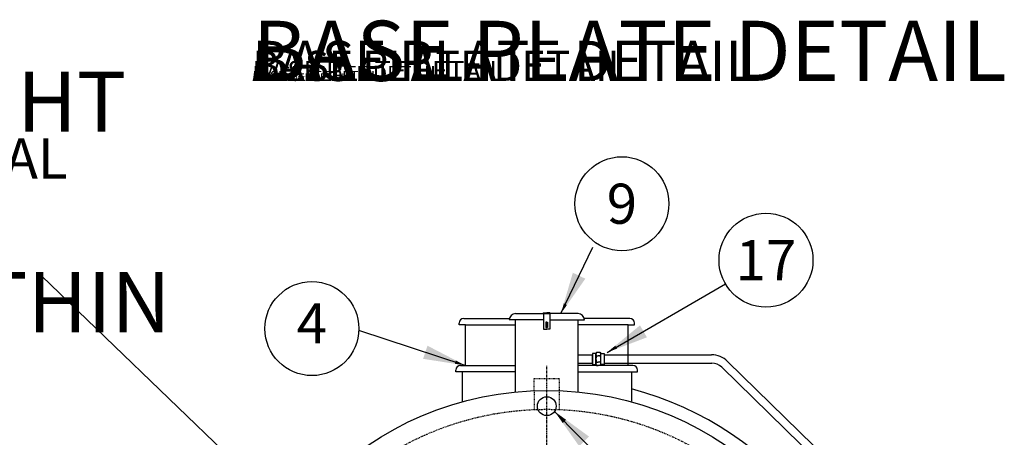
# Model space of a CAD drawing. Units: inches. Extents: x 66 to 1147, y 59 to 547.
# Drawn here: x 730 to 887, y 250 to 316 of the extents above; entities that cross this region are included whole.
import ezdxf
from ezdxf.enums import TextEntityAlignment as Align

# ---------------------------------------------------------------- set-up
doc = ezdxf.new("R2010")
doc.units = ezdxf.units.IN
doc.header["$LTSCALE"] = 0.25
doc.header["$MEASUREMENT"] = 0
doc.linetypes.add('CENTER', pattern=[2, 1.25, -0.25, 0.25, -0.25])
doc.linetypes.add('HIDDEN', pattern=[0.375, 0.25, -0.125])
for name, color, linetype in [('2', 6, 'Continuous'), ('CENTERLINE', 1, 'CENTER'), ('DIM', 1, 'Continuous'), ('DIM @ 1 (1)', 1, 'Continuous'), ('DIM @ 12', 1, 'Continuous'), ('DIM @ 16', 1, 'Continuous'), ('DIM @ 2', 1, 'Continuous'), ('DIM @ 24', 1, 'Continuous'), ('DIM @ 32', 1, 'Continuous'), ('DIM @ 4', 1, 'Continuous'), ('DIM @ 48', 1, 'Continuous'), ('DIM @ 64', 1, 'Continuous'), ('DIM @ 8', 1, 'Continuous'), ('DIM @ 96', 1, 'Continuous'), ('HID', 3, 'HIDDEN'), ('OBJ', 7, 'Continuous'), ('TEXT', 1, 'Continuous'), ('TXT', 7, 'Continuous'), ('TXT @ 1 (1)', 7, 'Continuous'), ('TXT @ 12', 7, 'Continuous'), ('TXT @ 16', 7, 'Continuous'), ('TXT @ 2', 7, 'Continuous'), ('TXT @ 24', 7, 'Continuous'), ('TXT @ 32', 7, 'Continuous'), ('TXT @ 4', 7, 'Continuous'), ('TXT @ 48', 7, 'Continuous'), ('TXT @ 64', 7, 'Continuous'), ('TXT @ 8', 7, 'Continuous'), ('TXT @ 96', 7, 'Continuous')]:
    doc.layers.add(name, color=color, linetype=linetype)
doc.styles.get("Standard").update_dxf_attribs({"font": 'romans.shx'})
doc.styles.add('TXT.SHX', font='romans.shx')
doc.dimstyles.get("Standard").update_dxf_attribs({"dimtxt": 0.09, "dimasz": 0.07, "dimexe": 0.009, "dimexo": 0.009, "dimgap": 0.009, "dimtad": 1, "dimtih": 1, "dimtoh": 1, "dimdec": 4, "dimzin": 0, "dimdsep": 46, "dimlunit": 5, "dimtxsty": 'Standard', "dimcen": 0, "dimclrt": 7, "dimadec": 0, "dimazin": 0, "dimtfac": 1, "dimtdec": 4, "dimtofl": 0, "dimtmove": 0, "dimatfit": 1, "dimfxl": 0, "dimtolj": 1, "dimtzin": 0, "dimarcsym": 0})

# ---------------------------------------------------------------- blocks, each defined once
blk = doc.blocks.new('2FT')
blk.add_circle((0, 0), 1.5)
blk = doc.blocks.new('*U1406')
at = {"layer": 'TXT @ 1 (1)', "style": 'TXT.SHX'}
blk.add_text('%%UBASE PLATE DETAIL', height=0.1, dxfattribs=at).set_placement((766.92, 306.58))
at = {"layer": 'TXT @ 12', "style": 'TXT.SHX'}
blk.add_text('%%UBASE PLATE DETAIL', height=1.2, dxfattribs=at).set_placement((766.92, 306.58))
at = {"layer": 'TXT @ 16', "style": 'TXT.SHX'}
blk.add_text('%%UBASE PLATE DETAIL', height=1.6, dxfattribs=at).set_placement((766.92, 306.58))
at = {"layer": 'TXT @ 2', "style": 'TXT.SHX'}
blk.add_text('%%UBASE PLATE DETAIL', height=0.2, dxfattribs=at).set_placement((766.92, 306.58))
at = {"layer": 'TXT @ 24', "style": 'TXT.SHX'}
blk.add_text('%%UBASE PLATE DETAIL', height=2.4, dxfattribs=at).set_placement((766.92, 306.58))
at = {"layer": 'TXT @ 32', "style": 'TXT.SHX'}
blk.add_text('%%UBASE PLATE DETAIL', height=3.2, dxfattribs=at).set_placement((766.92, 306.58))
at = {"layer": 'TXT @ 4', "style": 'TXT.SHX'}
blk.add_text('%%UBASE PLATE DETAIL', height=0.4, dxfattribs=at).set_placement((766.92, 306.58))
at = {"layer": 'TXT @ 48', "style": 'TXT.SHX'}
blk.add_text('%%UBASE PLATE DETAIL', height=4.8, dxfattribs=at).set_placement((766.92, 306.58))
at = {"layer": 'TXT @ 64', "style": 'TXT.SHX'}
blk.add_text('%%UBASE PLATE DETAIL', height=6.4, dxfattribs=at).set_placement((766.92, 306.58))
at = {"layer": 'TXT @ 8', "style": 'TXT.SHX'}
blk.add_text('%%UBASE PLATE DETAIL', height=0.8, dxfattribs=at).set_placement((766.92, 306.58))
at = {"layer": 'TXT @ 96', "style": 'TXT.SHX'}
blk.add_text('%%UBASE PLATE DETAIL', height=9.6, dxfattribs=at).set_placement((766.92, 306.58))
blk = doc.blocks.new('*U1438')
at = {"layer": 'TXT @ 1 (1)', "insert": (643.51, 308.06), "char_height": 0.1, "width": 1.2652, "attachment_point": 1}
blk.add_mtext('3" LIGHTWEIGHT INSULATION MATERIAL WITHIN INTERSTICE', dxfattribs=at)
at = {"layer": 'TXT @ 12', "insert": (643.51, 308.06), "char_height": 1.2, "width": 15.1828, "attachment_point": 1}
blk.add_mtext('3" LIGHTWEIGHT INSULATION MATERIAL WITHIN INTERSTICE', dxfattribs=at)
at = {"layer": 'TXT @ 16', "insert": (643.51, 308.06), "char_height": 1.6, "width": 20.2437, "attachment_point": 1}
blk.add_mtext('3" LIGHTWEIGHT INSULATION MATERIAL WITHIN INTERSTICE', dxfattribs=at)
at = {"layer": 'TXT @ 2', "insert": (643.51, 308.06), "char_height": 0.2, "width": 2.5305, "attachment_point": 1}
blk.add_mtext('3" LIGHTWEIGHT INSULATION MATERIAL WITHIN INTERSTICE', dxfattribs=at)
at = {"layer": 'TXT @ 24', "insert": (643.51, 308.06), "char_height": 2.4, "width": 30.3655, "attachment_point": 1}
blk.add_mtext('3" LIGHTWEIGHT INSULATION MATERIAL WITHIN INTERSTICE', dxfattribs=at)
at = {"layer": 'TXT @ 32', "insert": (643.51, 308.06), "char_height": 3.2, "width": 40.4873, "attachment_point": 1}
blk.add_mtext('3" LIGHTWEIGHT INSULATION MATERIAL WITHIN INTERSTICE', dxfattribs=at)
at = {"layer": 'TXT @ 4', "insert": (643.51, 308.06), "char_height": 0.4, "width": 5.0609, "attachment_point": 1}
blk.add_mtext('3" LIGHTWEIGHT INSULATION MATERIAL WITHIN INTERSTICE', dxfattribs=at)
at = {"layer": 'TXT @ 48', "insert": (643.51, 308.06), "char_height": 4.8, "width": 60.731, "attachment_point": 1}
blk.add_mtext('3" LIGHTWEIGHT INSULATION MATERIAL WITHIN INTERSTICE', dxfattribs=at)
at = {"layer": 'TXT @ 64', "insert": (643.51, 308.06), "char_height": 6.4, "width": 101.792, "attachment_point": 1}
blk.add_mtext('3" LIGHTWEIGHT INSULATION MATERIAL WITHIN INTERSTICE', dxfattribs=at)
at = {"layer": 'TXT @ 8', "insert": (643.51, 308.06), "char_height": 0.8, "width": 10.1218, "attachment_point": 1}
blk.add_mtext('3" LIGHTWEIGHT INSULATION MATERIAL WITHIN INTERSTICE', dxfattribs=at)
at = {"layer": 'TXT @ 96', "insert": (643.51, 308.06), "char_height": 9.6, "width": 121.462, "attachment_point": 1}
blk.add_mtext('3" LIGHTWEIGHT INSULATION MATERIAL WITHIN INTERSTICE', dxfattribs=at)
blk = doc.blocks.new('*U1422')
at = {"layer": 'DIM @ 1 (1)'}
blk.add_leader([(816.12, 269.43), (821.23, 280.06)], dimstyle='Standard', override={"dimscale": 1, "dimtad": 0}, dxfattribs=at)
at = {"layer": 'DIM @ 12'}
blk.add_leader([(816.12, 269.43), (821.23, 280.06)], dimstyle='Standard', override={"dimscale": 12, "dimtad": 0}, dxfattribs=at)
at = {"layer": 'DIM @ 16'}
blk.add_leader([(816.12, 269.43), (821.23, 280.06)], dimstyle='Standard', override={"dimscale": 16, "dimtad": 0}, dxfattribs=at)
at = {"layer": 'DIM @ 2'}
blk.add_leader([(816.12, 269.43), (821.23, 280.06)], dimstyle='Standard', override={"dimscale": 2, "dimtad": 0}, dxfattribs=at)
at = {"layer": 'DIM @ 24'}
blk.add_leader([(816.12, 269.43), (821.23, 280.06)], dimstyle='Standard', override={"dimscale": 24, "dimtad": 0}, dxfattribs=at)
at = {"layer": 'DIM @ 32'}
blk.add_leader([(816.12, 269.43), (821.23, 280.06)], dimstyle='Standard', override={"dimscale": 32, "dimtad": 0}, dxfattribs=at)
at = {"layer": 'DIM @ 4'}
blk.add_leader([(816.12, 269.43), (821.23, 280.06)], dimstyle='Standard', override={"dimscale": 4, "dimtad": 0}, dxfattribs=at)
at = {"layer": 'DIM @ 48'}
blk.add_leader([(816.12, 269.43), (821.23, 280.06)], dimstyle='Standard', override={"dimscale": 48, "dimtad": 0}, dxfattribs=at)
at = {"layer": 'DIM @ 64'}
blk.add_leader([(816.12, 269.43), (821.23, 280.06)], dimstyle='Standard', override={"dimscale": 64, "dimtad": 0}, dxfattribs=at)
at = {"layer": 'DIM @ 8'}
blk.add_leader([(816.12, 269.43), (821.23, 280.06)], dimstyle='Standard', override={"dimscale": 8, "dimtad": 0}, dxfattribs=at)
at = {"layer": 'DIM @ 96'}
blk.add_leader([(816.12, 269.43), (821.23, 280.06)], dimstyle='Standard', override={"dimscale": 96, "dimtad": 0}, dxfattribs=at)
blk = doc.blocks.new('*U1423')
at = {"layer": 'DIM @ 1 (1)'}
blk.add_leader([(815.12, 253.82), (826.9, 241.88)], dimstyle='Standard', override={"dimscale": 1, "dimtad": 0}, dxfattribs=at)
at = {"layer": 'DIM @ 12'}
blk.add_leader([(815.12, 253.82), (826.9, 241.88)], dimstyle='Standard', override={"dimscale": 12, "dimtad": 0}, dxfattribs=at)
at = {"layer": 'DIM @ 16'}
blk.add_leader([(815.12, 253.82), (826.9, 241.88)], dimstyle='Standard', override={"dimscale": 16, "dimtad": 0}, dxfattribs=at)
at = {"layer": 'DIM @ 2'}
blk.add_leader([(815.12, 253.82), (826.9, 241.88)], dimstyle='Standard', override={"dimscale": 2, "dimtad": 0}, dxfattribs=at)
at = {"layer": 'DIM @ 24'}
blk.add_leader([(815.12, 253.82), (826.9, 241.88)], dimstyle='Standard', override={"dimscale": 24, "dimtad": 0}, dxfattribs=at)
at = {"layer": 'DIM @ 32'}
blk.add_leader([(815.12, 253.82), (826.9, 241.88)], dimstyle='Standard', override={"dimscale": 32, "dimtad": 0}, dxfattribs=at)
at = {"layer": 'DIM @ 4'}
blk.add_leader([(815.12, 253.82), (826.9, 241.88)], dimstyle='Standard', override={"dimscale": 4, "dimtad": 0}, dxfattribs=at)
at = {"layer": 'DIM @ 48'}
blk.add_leader([(815.12, 253.82), (826.9, 241.88)], dimstyle='Standard', override={"dimscale": 48, "dimtad": 0}, dxfattribs=at)
at = {"layer": 'DIM @ 64'}
blk.add_leader([(815.12, 253.82), (826.9, 241.88)], dimstyle='Standard', override={"dimscale": 64, "dimtad": 0}, dxfattribs=at)
at = {"layer": 'DIM @ 8'}
blk.add_leader([(815.12, 253.82), (826.9, 241.88)], dimstyle='Standard', override={"dimscale": 8, "dimtad": 0}, dxfattribs=at)
at = {"layer": 'DIM @ 96'}
blk.add_leader([(815.12, 253.82), (826.9, 241.88)], dimstyle='Standard', override={"dimscale": 96, "dimtad": 0}, dxfattribs=at)
blk = doc.blocks.new('*U1433')
at = {"layer": 'DIM @ 1 (1)'}
blk.add_leader([(800.87, 261.17), (783.88, 266.75)], dimstyle='Standard', override={"dimscale": 1, "dimtad": 0}, dxfattribs=at)
at = {"layer": 'DIM @ 12'}
blk.add_leader([(800.87, 261.17), (783.88, 266.75)], dimstyle='Standard', override={"dimscale": 12, "dimtad": 0}, dxfattribs=at)
at = {"layer": 'DIM @ 16'}
blk.add_leader([(800.87, 261.17), (783.88, 266.75)], dimstyle='Standard', override={"dimscale": 16, "dimtad": 0}, dxfattribs=at)
at = {"layer": 'DIM @ 2'}
blk.add_leader([(800.87, 261.17), (783.88, 266.75)], dimstyle='Standard', override={"dimscale": 2, "dimtad": 0}, dxfattribs=at)
at = {"layer": 'DIM @ 24'}
blk.add_leader([(800.87, 261.17), (783.88, 266.75)], dimstyle='Standard', override={"dimscale": 24, "dimtad": 0}, dxfattribs=at)
at = {"layer": 'DIM @ 32'}
blk.add_leader([(800.87, 261.17), (783.88, 266.75)], dimstyle='Standard', override={"dimscale": 32, "dimtad": 0}, dxfattribs=at)
at = {"layer": 'DIM @ 4'}
blk.add_leader([(800.87, 261.17), (783.88, 266.75)], dimstyle='Standard', override={"dimscale": 4, "dimtad": 0}, dxfattribs=at)
at = {"layer": 'DIM @ 48'}
blk.add_leader([(800.87, 261.17), (783.88, 266.75)], dimstyle='Standard', override={"dimscale": 48, "dimtad": 0}, dxfattribs=at)
at = {"layer": 'DIM @ 64'}
blk.add_leader([(800.87, 261.17), (783.88, 266.75)], dimstyle='Standard', override={"dimscale": 64, "dimtad": 0}, dxfattribs=at)
at = {"layer": 'DIM @ 8'}
blk.add_leader([(800.87, 261.17), (783.88, 266.75)], dimstyle='Standard', override={"dimscale": 8, "dimtad": 0}, dxfattribs=at)
at = {"layer": 'DIM @ 96'}
blk.add_leader([(800.87, 261.17), (783.88, 266.75)], dimstyle='Standard', override={"dimscale": 96, "dimtad": 0}, dxfattribs=at)
blk = doc.blocks.new('*U1434')
at = {"layer": 'DIM @ 1 (1)'}
blk.add_leader([(823.49, 263.24), (842.39, 274.17)], dimstyle='Standard', override={"dimscale": 1, "dimtad": 0}, dxfattribs=at)
at = {"layer": 'DIM @ 12'}
blk.add_leader([(823.49, 263.24), (842.39, 274.17)], dimstyle='Standard', override={"dimscale": 12, "dimtad": 0}, dxfattribs=at)
at = {"layer": 'DIM @ 16'}
blk.add_leader([(823.49, 263.24), (842.39, 274.17)], dimstyle='Standard', override={"dimscale": 16, "dimtad": 0}, dxfattribs=at)
at = {"layer": 'DIM @ 2'}
blk.add_leader([(823.49, 263.24), (842.39, 274.17)], dimstyle='Standard', override={"dimscale": 2, "dimtad": 0}, dxfattribs=at)
at = {"layer": 'DIM @ 24'}
blk.add_leader([(823.49, 263.24), (842.39, 274.17)], dimstyle='Standard', override={"dimscale": 24, "dimtad": 0}, dxfattribs=at)
at = {"layer": 'DIM @ 32'}
blk.add_leader([(823.49, 263.24), (842.39, 274.17)], dimstyle='Standard', override={"dimscale": 32, "dimtad": 0}, dxfattribs=at)
at = {"layer": 'DIM @ 4'}
blk.add_leader([(823.49, 263.24), (842.39, 274.17)], dimstyle='Standard', override={"dimscale": 4, "dimtad": 0}, dxfattribs=at)
at = {"layer": 'DIM @ 48'}
blk.add_leader([(823.49, 263.24), (842.39, 274.17)], dimstyle='Standard', override={"dimscale": 48, "dimtad": 0}, dxfattribs=at)
at = {"layer": 'DIM @ 64'}
blk.add_leader([(823.49, 263.24), (842.39, 274.17)], dimstyle='Standard', override={"dimscale": 64, "dimtad": 0}, dxfattribs=at)
at = {"layer": 'DIM @ 8'}
blk.add_leader([(823.49, 263.24), (842.39, 274.17)], dimstyle='Standard', override={"dimscale": 8, "dimtad": 0}, dxfattribs=at)
at = {"layer": 'DIM @ 96'}
blk.add_leader([(823.49, 263.24), (842.39, 274.17)], dimstyle='Standard', override={"dimscale": 96, "dimtad": 0}, dxfattribs=at)

msp = doc.modelspace()

# ---------------------------------------------------------------- linework, layer by layer
for p, q in [((799.87403, 267.66688), (799.87403, 267.91688)), ((800.87403, 267.66688), (799.87403, 267.66688)), ((800.62403, 268.66688), (807.94424, 268.66688)), ((800.87403, 261.16688), (800.87403, 267.66688)), ((827.12403, 268.66688), (819.80382, 268.66688)), ((826.87403, 261.16688), (826.87403, 267.66688)), ((826.87403, 267.66688), (827.87403, 267.66688)), ((827.87403, 267.66688), (827.87403, 267.91688)), ((800.12403, 261.16688), (808.87403, 261.16688)), ((827.62403, 261.16688), (818.87403, 261.16688)), ((799.37403, 260.16688), (799.37403, 260.41688)), ((828.37403, 260.16688), (828.37403, 260.41688))]:
    msp.add_line(p, q)
at = {"color": 7}
for p, q in [((808.87403, 260.16688), (799.37403, 260.16688)), ((818.87403, 260.16688), (828.37403, 260.16688))]:
    msp.add_line(p, q, dxfattribs=at)
for points in [[(800.87403, 267.66688), (808.87403, 267.66688)], [(826.87403, 267.66688), (818.87403, 267.66688)], [(800.37403, 260.16688), (800.37403, 255.45215)], [(827.37403, 260.16688), (827.37403, 255.45215)]]:
    msp.add_lwpolyline(points)
for points in [[(800.87403, 260.16688), (800.37403, 260.16688)], [(826.87403, 260.16688), (827.37403, 260.16688)]]:
    msp.add_lwpolyline(points, dxfattribs=at)
msp.add_circle((813.87403, 206.16688), 51)
for centre, radius, start, end in [((800.62403, 267.91688), 0.75, 90, 180), ((827.12403, 267.91688), 0.75, 0, 90), ((800.12403, 260.41688), 0.75, 90, 180), ((827.62403, 260.41688), 0.75, 0, 90), ((813.87403, 206.16688), 53, 0, 75.2431844)]:
    msp.add_arc(centre, radius, start, end)
at = {"layer": '2', "color": 7}
for p, q in [((808.87403, 269.43248), (814.37403, 269.43248)), ((818.87403, 269.43248), (813.37403, 269.43248)), ((813.37403, 268.43248), (807.87403, 268.43248)), ((808.87403, 256.9349), (808.87403, 268.43248)), ((814.37403, 268.43248), (819.87403, 268.43248)), ((818.87403, 256.9349), (818.87403, 268.43248))]:
    msp.add_line(p, q, dxfattribs=at)
for points in [[(813.37403, 269.56454, 1), (813.37403, 269.45328)], [(814.37403, 269.56454, -1), (814.37403, 269.45328)], [(813.81153, 267.64984), (813.81153, 267.96234, -1), (813.93653, 267.96234), (813.93653, 267.64984)], [(813.81153, 267.64984), (813.81153, 267.33734, 1), (813.93653, 267.33734), (813.93653, 267.64984)]]:
    msp.add_lwpolyline(points, format="xyb", dxfattribs=at)
for points in [[(813.37403, 269.46234), (813.37403, 269.58734), (813.87403, 269.58734)], [(813.37403, 269.46234), (813.37403, 266.96234), (813.87403, 266.96234)], [(814.37403, 269.46234), (814.37403, 269.58734), (813.87403, 269.58734)], [(814.37403, 269.46234), (814.37403, 266.96234), (813.87403, 266.96234)], [(813.87403, 268.08734), (813.74903, 268.08734), (813.74903, 267.21234), (813.87403, 267.21234)], [(813.87403, 268.08734), (813.99903, 268.08734), (813.99903, 267.21234), (813.87403, 267.21234)]]:
    msp.add_lwpolyline(points, dxfattribs=at)
for centre, start, end in [((808.87403, 268.43248), 90, 180), ((818.87403, 268.43248), 0, 90)]:
    msp.add_arc(centre, 1, start, end, dxfattribs=at)
at = {"layer": 'CENTERLINE'}
msp.add_line((813.87403, 152.15151), (813.87403, 261.10438), dxfattribs=at)
at = {"layer": 'HID'}
for p, q in [((811.87403, 257.16688), (811.87403, 259.10438)), ((811.87403, 259.10438), (815.87403, 259.10438)), ((815.87403, 259.10438), (815.87403, 257.16688)), ((811.87403, 257.16688), (811.87403, 254.12519)), ((815.87403, 257.16688), (815.87403, 254.12519))]:
    msp.add_line(p, q, dxfattribs=at)
msp.add_circle((813.87403, 206.16688), 48, dxfattribs=at)
at = {"layer": 'OBJ'}
for p, q in [((818.87403, 262.8512), (821.19397, 262.8512)), ((821.71509, 263.04887), (821.19397, 263.04887)), ((821.19397, 263.04887), (821.19397, 261.33854)), ((821.19397, 261.5362), (821.19397, 262.8512)), ((821.19397, 261.5362), (821.19397, 262.8512)), ((821.81433, 263.23989), (821.71509, 263.06797)), ((821.71509, 261.31944), (821.71509, 263.06797)), ((821.78821, 262.71679), (822.06244, 262.71679)), ((822.39972, 263.23989), (821.81433, 263.23989)), ((822.42585, 262.71679), (822.06244, 262.71679)), ((822.39972, 263.23989), (822.49897, 263.06797)), ((822.49897, 261.31944), (822.49897, 263.06797)), ((822.49897, 263.04887), (823.02008, 263.04887)), ((823.02008, 263.04887), (823.02008, 261.33854)), ((823.02008, 262.8512), (840.16755, 262.8512)), ((818.87403, 261.5362), (821.19397, 261.5362)), ((821.19397, 261.33854), (821.71509, 261.33854)), ((821.81433, 261.14753), (821.71509, 261.31944)), ((821.79413, 261.67062), (822.06244, 261.67062)), ((821.81433, 261.14753), (822.06244, 261.14753)), ((822.41999, 261.67062), (822.06244, 261.67062)), ((822.39972, 261.14753), (822.06244, 261.14753)), ((822.39972, 261.14753), (822.49897, 261.31944)), ((823.02008, 261.33854), (822.49897, 261.33854)), ((823.02008, 261.5362), (840.19428, 261.5362)), ((842.73423, 261.80835), (869.9939, 235.21865)), ((841.80721, 260.87985), (869.01372, 234.34201))]:
    msp.add_line(p, q, dxfattribs=at)
for centre, radius, start, end in [((822.15789, 262.96053), 0.4428, 140.8840584, 213.3981331), ((823.48549, 262.1937), 1.7704, 162.8147513, 197.1852487), ((822.05617, 262.96053), 0.4428, 326.6018669, 39.1159416), ((820.72726, 262.1937), 1.77171, 342.8278239, 17.1721761), ((840.16754, 259.17117), 3.68004, 45.7131883, 89.9998865), ((822.15787, 261.42688), 0.44278, 146.6008138, 219.1171612), ((822.05619, 261.42688), 0.44278, 320.8828388, 33.3991862), ((840.19432, 259.22628), 2.30993, 45.7121237, 90.0009551)]:
    msp.add_arc(centre, radius, start, end, dxfattribs=at)
at = {"layer": 'TEXT', "color": 1}
for centre in [(825.86585, 286.97851), (848.86369, 277.96002), (776.38544, 267.04617)]:
    msp.add_circle(centre, 7.5, dxfattribs=at)

# ---------------------------------------------------------------- block references
at = {"rotation": 270}
msp.add_blockref('2FT', (813.87403, 254.66688), dxfattribs=at)
at = {"layer": 'DIM'}
for name in ['*U1422', '*U1434', '*U1433', '*U1423']:
    msp.add_blockref(name, (0, 0), dxfattribs=at)
at = {"layer": 'TXT'}
for name in ['*U1406', '*U1438']:
    msp.add_blockref(name, (0, 0), dxfattribs=at)

# ---------------------------------------------------------------- texts
at = {"layer": 'TXT', "style": 'TXT.SHX'}
for s, p in [('9', (825.86585, 286.97851)), ('17', (848.86369, 277.96002))]:
    msp.add_text(s, height=6.4, dxfattribs=at).set_placement(p, align=Align.MIDDLE_CENTER)
msp.add_text('4', height=6.4, dxfattribs=at).set_placement((776.38544, 267.04617), align=Align.MIDDLE)

# ---------------------------------------------------------------- leaders
at = {"layer": 'DIM @ 64'}
msp.add_leader([(774.561, 235.64395), (733.21957, 275.48941)], dimstyle='Standard', override={"dimscale": 64, "dimgap": 0.009, "dimtad": 0}, dxfattribs=at)

doc.saveas('drawing.dxf')
